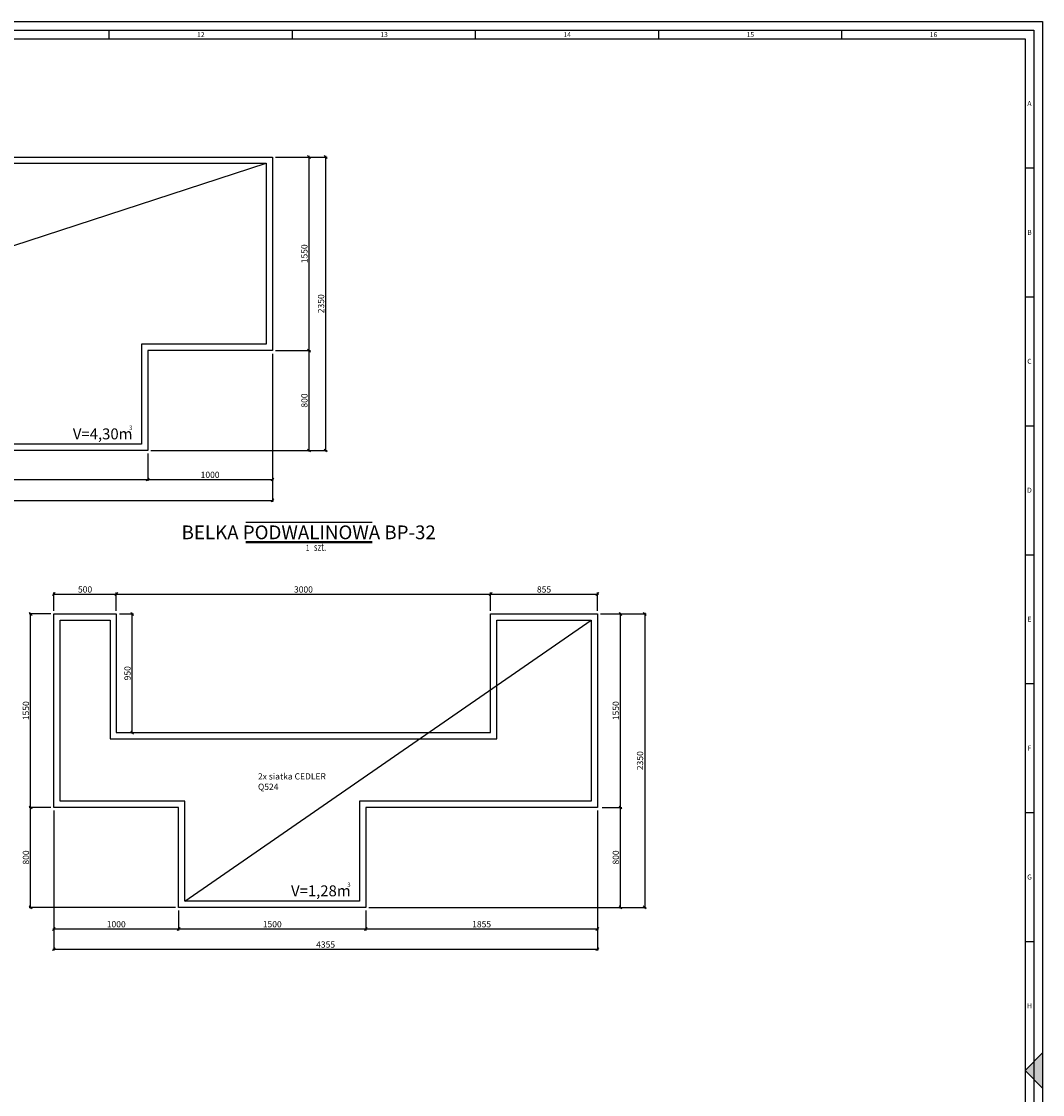
# Model space of a CAD drawing. Units: millimetres. Extents: x 539596 to 856738, y 439104 to 638353.
# Drawn here: x 848556 to 856738, y 610086 to 618679 of the extents above; entities that cross this region are included whole.
import ezdxf
from ezdxf.enums import TextEntityAlignment as Align

# ---------------------------------------------------------------- set-up
doc = ezdxf.new("R2010")
doc.units = ezdxf.units.MM
doc.header["$LTSCALE"] = 200
doc.linetypes.add('1', pattern=[0])
for name, color, linetype in [('1', 3, 'Continuous'), ('5', 1, 'Continuous'), ('5-opis cienki', 9, 'Continuous'), ('5_2', 1, 'Continuous'), ('5_4', 2, 'Continuous'), ('5_5', 4, 'Continuous'), ('8', 6, 'Continuous'), ('RAMKA', 7, 'Continuous')]:
    doc.layers.add(name, color=color, linetype=linetype)
doc.styles.add('txt3', font='txt.shx', dxfattribs={"width": 0.75})
doc.styles.add('txt5', font='txt.shx')
doc.dimstyles.new('R1', dxfattribs={"dimtxt": 50, "dimasz": 41.666667, "dimexe": 11.666667, "dimexo": 25, "dimgap": 1.5, "dimtad": 0, "dimdec": 0, "dimzin": 0, "dimdsep": 46, "dimtxsty": 'txt3', "dimblk": 'ARCHTICK', "dimblk1": 'ARCHTICK', "dimblk2": 'OBLIQUE', "dimtsz": 11.666667, "dimcen": -3, "dimdle": 8.333333, "dimclrt": 4, "dimadec": 0, "dimazin": 0, "dimtfac": 0.75, "dimtdec": 0, "dimtmove": 2, "dimatfit": 3, "dimfxl": 1, "dimtvp": 0.75, "dimtolj": 1, "dimtzin": 0, "dimarcsym": 0})

# ---------------------------------------------------------------- blocks, each defined once
blk = doc.blocks.new('*D257')
at = {"layer": '5', "color": 0, "lineweight": -2}
for p, q in [((850592.8, 616043.4), (850872.5, 616043.4)), ((850872.5, 616031.8), (850849.1, 616055.1)), ((850860.8, 615235.1), (850860.8, 616051.8)), ((849592.8, 615243.4), (850872.5, 615243.4)), ((850872.5, 615231.8), (850849.1, 615255.1))]:
    blk.add_line(p, q, dxfattribs=at)
at = {"layer": 'Defpoints', "color": 0}
for p in [(850567.8, 616043.4), (850860.8, 616043.4), (849567.8, 615243.4)]:
    blk.add_point(p, dxfattribs=at)
at = {"layer": '5', "color": 4, "insert": (850823.3, 615643.4), "char_height": 50, "attachment_point": 5, "rotation": 90, "style": 'txt3'}
blk.add_mtext('\\A1;800', dxfattribs=at)
blk = doc.blocks.new('_ArchTick')
at = {"color": 0, "const_width": 0.15}
blk.add_lwpolyline([(-0.5, -0.5), (0.5, 0.5)], dxfattribs=at)
blk = doc.blocks.new('_Oblique')
at = {"color": 0, "linetype": 'ByBlock', "lineweight": -2}
blk.add_line((-0.5, -0.5), (0.5, 0.5), dxfattribs=at)
blk = doc.blocks.new('*D258')
at = {"layer": '5', "color": 0, "lineweight": -2}
for p, q in [((850592.8, 617593.4), (850872.5, 617593.4)), ((850872.5, 617581.8), (850849.1, 617605.1)), ((850860.8, 616035.1), (850860.8, 617601.8)), ((850592.8, 616043.4), (850872.5, 616043.4)), ((850872.5, 616031.8), (850849.1, 616055.1))]:
    blk.add_line(p, q, dxfattribs=at)
at = {"layer": 'Defpoints', "color": 0}
for p in [(850567.8, 617593.4), (850860.8, 617593.4), (850567.8, 616043.4)]:
    blk.add_point(p, dxfattribs=at)
at = {"layer": '5', "color": 4, "insert": (850823.3, 616818.4), "char_height": 50, "attachment_point": 5, "rotation": 90, "style": 'txt3'}
blk.add_mtext('\\A1;1550', dxfattribs=at)
blk = doc.blocks.new('*D259')
at = {"layer": '5', "color": 0, "lineweight": -2}
for p, q in [((850592.8, 617593.4), (851006.1, 617593.4)), ((851006.1, 617581.8), (850982.8, 617605.1)), ((850994.4, 615235.1), (850994.4, 617601.8)), ((849592.8, 615243.4), (851006.1, 615243.4)), ((851006.1, 615231.8), (850982.8, 615255.1))]:
    blk.add_line(p, q, dxfattribs=at)
at = {"layer": 'Defpoints', "color": 0}
for p in [(850567.8, 617593.4), (850994.4, 617593.4), (849567.8, 615243.4)]:
    blk.add_point(p, dxfattribs=at)
at = {"layer": '5', "color": 4, "insert": (850956.9, 616418.4), "char_height": 50, "attachment_point": 5, "rotation": 90, "style": 'txt3'}
blk.add_mtext('\\A1;2350', dxfattribs=at)
blk = doc.blocks.new('*D261')
at = {"layer": '5', "color": 0, "lineweight": -2}
for p, q in [((843567.8, 615218.4), (843567.8, 614999.4)), ((849567.8, 615218.4), (849567.8, 614999.4)), ((843556.1, 614999.4), (843579.5, 615022.8)), ((843559.5, 615011.1), (849576.1, 615011.1)), ((849556.1, 614999.4), (849579.5, 615022.8))]:
    blk.add_line(p, q, dxfattribs=at)
at = {"layer": 'Defpoints', "color": 0}
for p in [(843567.8, 615243.4), (849567.8, 615243.4), (849567.8, 615011.1)]:
    blk.add_point(p, dxfattribs=at)
at = {"layer": '5', "color": 4, "insert": (846567.8, 615048.6), "char_height": 50, "attachment_point": 5, "style": 'txt3'}
blk.add_mtext('\\A1;6000', dxfattribs=at)
blk = doc.blocks.new('*D262')
at = {"layer": '5', "color": 0, "lineweight": -2}
for p, q in [((850567.8, 616018.4), (850567.8, 614999.4)), ((849567.8, 615218.4), (849567.8, 614999.4)), ((849556.1, 614999.4), (849579.5, 615022.8)), ((849559.5, 615011.1), (850576.1, 615011.1)), ((850556.1, 614999.4), (850579.5, 615022.8))]:
    blk.add_line(p, q, dxfattribs=at)
at = {"layer": 'Defpoints', "color": 0}
for p in [(850567.8, 616043.4), (849567.8, 615243.4), (850567.8, 615011.1)]:
    blk.add_point(p, dxfattribs=at)
at = {"layer": '5', "color": 4, "insert": (850067.8, 615048.6), "char_height": 50, "attachment_point": 5, "style": 'txt3'}
blk.add_mtext('\\A1;1000', dxfattribs=at)
blk = doc.blocks.new('*D263')
at = {"layer": '5', "color": 0, "lineweight": -2}
for p, q in [((842567.8, 616018.4), (842567.8, 614831.8)), ((850567.8, 616018.4), (850567.8, 614831.8)), ((842556.1, 614831.8), (842579.4, 614855.2)), ((842559.4, 614843.5), (850576.1, 614843.5)), ((850556.1, 614831.8), (850579.5, 614855.2))]:
    blk.add_line(p, q, dxfattribs=at)
at = {"layer": 'Defpoints', "color": 0}
for p in [(842567.8, 616043.4), (850567.8, 616043.4), (850567.8, 614843.5)]:
    blk.add_point(p, dxfattribs=at)
at = {"layer": '5', "color": 4, "insert": (846567.8, 614881), "char_height": 50, "attachment_point": 5, "style": 'txt3'}
blk.add_mtext('\\A1;8000', dxfattribs=at)
blk = doc.blocks.new('z-element')
at = {"linetype": 'Continuous'}
blk.add_line((-252.9, 81.2), (252.9, 81.2), dxfattribs=at)
at = {"layer": '1'}
for p, q in [((-252.9, 4.2), (252.9, 4.2)), ((-252.9, 0), (252.9, 0))]:
    blk.add_line(p, q, dxfattribs=at)
at = {"style": 'txt3', "width": 0.75, "flags": 1}
for tag, p in [('POZYCJE', (-108.9, -83.4)), ('UWAGI', (-108.9, -126.5))]:
    blk.add_attdef(tag, p, '', height=30, dxfattribs=at)
at = {"layer": '5_4', "style": 'txt5'}
blk.add_attdef('ELEMENT', text='', height=55, dxfattribs=at).set_placement((-1.2, -3.8), align=Align.BOTTOM_CENTER)
at = {"layer": '5_5', "style": 'txt3', "width": 0.75}
blk.add_text('szt.', height=30, dxfattribs=at).set_placement((19.7, -33.1))
blk.add_attdef('NAZWA', text='', height=30, dxfattribs=at).set_placement((-232.6, 81.2), align=Align.BOTTOM_LEFT)
blk.add_attdef('SZT', text='', height=25, dxfattribs=at).set_placement((1.8, -41.7), align=Align.BOTTOM_RIGHT)
blk = doc.blocks.new('*D292')
at = {"layer": '5', "color": 0, "lineweight": -2}
for p, q in [((848641.2, 612372.7), (848617.9, 612396)), ((848790.9, 612384.3), (848617.9, 612384.3)), ((848629.6, 611576), (848629.6, 612392.7)), ((848641.2, 611572.7), (848617.9, 611596)), ((849790.9, 611584.3), (848617.9, 611584.3))]:
    blk.add_line(p, q, dxfattribs=at)
at = {"layer": 'Defpoints', "color": 0}
for p in [(848629.6, 612384.3), (848815.9, 612384.3), (849815.9, 611584.3)]:
    blk.add_point(p, dxfattribs=at)
at = {"layer": '5', "color": 4, "insert": (848592.1, 611984.3), "char_height": 50, "attachment_point": 5, "rotation": 90, "style": 'txt3'}
blk.add_mtext('\\A1;800', dxfattribs=at)
blk = doc.blocks.new('*D293')
at = {"layer": '5', "color": 0, "lineweight": -2}
for p, q in [((848641.2, 613922.7), (848617.9, 613946)), ((848790.9, 613934.3), (848617.9, 613934.3)), ((848629.6, 612376), (848629.6, 613942.7)), ((848641.2, 612372.7), (848617.9, 612396)), ((848790.9, 612384.3), (848617.9, 612384.3))]:
    blk.add_line(p, q, dxfattribs=at)
at = {"layer": 'Defpoints', "color": 0}
for p in [(848629.6, 613934.3), (848815.9, 613934.3), (848815.9, 612384.3)]:
    blk.add_point(p, dxfattribs=at)
at = {"layer": '5', "color": 4, "insert": (848592.1, 613159.3), "char_height": 50, "attachment_point": 5, "rotation": 90, "style": 'txt3'}
blk.add_mtext('\\A1;1550', dxfattribs=at)
blk = doc.blocks.new('*D294')
at = {"layer": '5', "color": 0, "lineweight": -2}
for p, q in [((849340.9, 613934.3), (849455, 613934.3)), ((849455, 613922.7), (849431.6, 613946)), ((849443.3, 612976), (849443.3, 613942.7)), ((849340.9, 612984.3), (849455, 612984.3)), ((849455, 612972.7), (849431.6, 612996))]:
    blk.add_line(p, q, dxfattribs=at)
at = {"layer": 'Defpoints', "color": 0}
for p in [(849315.9, 613934.3), (849443.3, 613934.3), (849315.9, 612984.3)]:
    blk.add_point(p, dxfattribs=at)
at = {"layer": '5', "color": 4, "insert": (849405.8, 613459.3), "char_height": 50, "attachment_point": 5, "rotation": 90, "style": 'txt3'}
blk.add_mtext('\\A1;950', dxfattribs=at)
blk = doc.blocks.new('*D295')
at = {"layer": '5', "color": 0, "lineweight": -2}
for p, q in [((848804.2, 614081.4), (848827.6, 614104.7)), ((848807.6, 614093), (849324.2, 614093)), ((848815.9, 613959.3), (848815.9, 614104.7)), ((849304.2, 614081.4), (849327.6, 614104.7)), ((849315.9, 613959.3), (849315.9, 614104.7))]:
    blk.add_line(p, q, dxfattribs=at)
at = {"layer": 'Defpoints', "color": 0}
for p in [(849315.9, 614093), (848815.9, 613934.3), (849315.9, 613934.3)]:
    blk.add_point(p, dxfattribs=at)
at = {"layer": '5', "color": 4, "insert": (849065.9, 614130.5), "char_height": 50, "attachment_point": 5, "style": 'txt3'}
blk.add_mtext('\\A1;500', dxfattribs=at)
blk = doc.blocks.new('*D296')
at = {"layer": '5', "color": 0, "lineweight": -2}
for p, q in [((849304.2, 614081.4), (849327.6, 614104.7)), ((849307.6, 614093), (852324.2, 614093)), ((849315.9, 613959.3), (849315.9, 614104.7)), ((852304.2, 614081.4), (852327.6, 614104.7)), ((852315.9, 613959.3), (852315.9, 614104.7))]:
    blk.add_line(p, q, dxfattribs=at)
at = {"layer": 'Defpoints', "color": 0}
for p in [(852315.9, 614093), (849315.9, 613934.3), (852315.9, 613934.3)]:
    blk.add_point(p, dxfattribs=at)
at = {"layer": '5', "color": 4, "insert": (850815.9, 614130.5), "char_height": 50, "attachment_point": 5, "style": 'txt3'}
blk.add_mtext('\\A1;3000', dxfattribs=at)
blk = doc.blocks.new('*D297')
at = {"layer": '5', "color": 0, "lineweight": -2}
for p, q in [((852304.2, 614081.4), (852327.6, 614104.7)), ((852307.6, 614093), (853179.2, 614093)), ((852315.9, 613959.3), (852315.9, 614104.7)), ((853159.2, 614081.4), (853182.6, 614104.7)), ((853170.9, 613959.3), (853170.9, 614104.7))]:
    blk.add_line(p, q, dxfattribs=at)
at = {"layer": 'Defpoints', "color": 0}
for p in [(853170.9, 614093), (852315.9, 613934.3), (853170.9, 613934.3)]:
    blk.add_point(p, dxfattribs=at)
at = {"layer": '5', "color": 4, "insert": (852743.4, 614130.5), "char_height": 50, "attachment_point": 5, "style": 'txt3'}
blk.add_mtext('\\A1;855', dxfattribs=at)
blk = doc.blocks.new('*D288')
at = {"layer": '5', "color": 0, "lineweight": -2}
for p, q in [((848815.9, 612359.3), (848815.9, 611400.3)), ((849815.9, 611559.3), (849815.9, 611400.3)), ((848804.2, 611400.3), (848827.6, 611423.6)), ((848807.6, 611412), (849824.2, 611412)), ((849804.2, 611400.3), (849827.6, 611423.6))]:
    blk.add_line(p, q, dxfattribs=at)
at = {"layer": 'Defpoints', "color": 0}
for p in [(848815.9, 612384.3), (849815.9, 611584.3), (849815.9, 611412)]:
    blk.add_point(p, dxfattribs=at)
at = {"layer": '5', "color": 4, "insert": (849315.9, 611449.5), "char_height": 50, "attachment_point": 5, "style": 'txt3'}
blk.add_mtext('\\A1;1000', dxfattribs=at)
blk = doc.blocks.new('*D298')
at = {"layer": '5', "color": 0, "lineweight": -2}
for p, q in [((853170.9, 612359.3), (853170.9, 611400.3)), ((851315.9, 611559.3), (851315.9, 611400.3)), ((851304.2, 611400.3), (851327.6, 611423.6)), ((851307.6, 611412), (853179.2, 611412)), ((853159.2, 611400.3), (853182.6, 611423.6))]:
    blk.add_line(p, q, dxfattribs=at)
at = {"layer": 'Defpoints', "color": 0}
for p in [(853170.9, 612384.3), (851315.9, 611584.3), (853170.9, 611412)]:
    blk.add_point(p, dxfattribs=at)
at = {"layer": '5', "color": 4, "insert": (852243.4, 611449.5), "char_height": 50, "attachment_point": 5, "style": 'txt3'}
blk.add_mtext('\\A1;1855', dxfattribs=at)
blk = doc.blocks.new('*D289')
at = {"layer": '5', "color": 0, "lineweight": -2}
for p, q in [((848815.9, 612359.3), (848815.9, 611238)), ((853170.9, 612359.3), (853170.9, 611238)), ((848804.2, 611238), (848827.6, 611261.3)), ((848807.6, 611249.6), (853179.2, 611249.6)), ((853159.2, 611238), (853182.6, 611261.3))]:
    blk.add_line(p, q, dxfattribs=at)
at = {"layer": 'Defpoints', "color": 0}
for p in [(848815.9, 612384.3), (853170.9, 612384.3), (853170.9, 611249.6)]:
    blk.add_point(p, dxfattribs=at)
at = {"layer": '5', "color": 4, "insert": (850993.4, 611287.1), "char_height": 50, "attachment_point": 5, "style": 'txt3'}
blk.add_mtext('\\A1;4355', dxfattribs=at)
blk = doc.blocks.new('*D299')
at = {"layer": '5', "color": 0, "lineweight": -2}
for p, q in [((853208.1, 612384.3), (853367.5, 612384.3)), ((853367.5, 612372.7), (853344.2, 612396)), ((853355.9, 611576), (853355.9, 612392.7)), ((851340.9, 611584.3), (853367.5, 611584.3)), ((853367.5, 611572.7), (853344.2, 611596))]:
    blk.add_line(p, q, dxfattribs=at)
at = {"layer": 'Defpoints', "color": 0}
for p in [(853183.1, 612384.3), (853355.9, 612384.3), (851315.9, 611584.3)]:
    blk.add_point(p, dxfattribs=at)
at = {"layer": '5', "color": 4, "insert": (853318.4, 611984.3), "char_height": 50, "attachment_point": 5, "rotation": 90, "style": 'txt3'}
blk.add_mtext('\\A1;800', dxfattribs=at)
blk = doc.blocks.new('*D290')
at = {"layer": '5', "color": 0, "lineweight": -2}
for p, q in [((853195.9, 613934.3), (853367.5, 613934.3)), ((853367.5, 613922.7), (853344.2, 613946)), ((853355.9, 612376), (853355.9, 613942.7)), ((853208.1, 612384.3), (853367.5, 612384.3)), ((853367.5, 612372.7), (853344.2, 612396))]:
    blk.add_line(p, q, dxfattribs=at)
at = {"layer": 'Defpoints', "color": 0}
for p in [(853170.9, 613934.3), (853355.9, 613934.3), (853183.1, 612384.3)]:
    blk.add_point(p, dxfattribs=at)
at = {"layer": '5', "color": 4, "insert": (853318.4, 613159.3), "char_height": 50, "attachment_point": 5, "rotation": 90, "style": 'txt3'}
blk.add_mtext('\\A1;1550', dxfattribs=at)
blk = doc.blocks.new('*D291')
at = {"layer": '5', "color": 0, "lineweight": -2}
for p, q in [((853195.9, 613934.3), (853561.9, 613934.3)), ((853561.9, 613922.7), (853538.6, 613946)), ((853550.2, 613942.7), (853550.2, 611576)), ((851340.9, 611584.3), (853561.9, 611584.3)), ((853561.9, 611572.7), (853538.6, 611596))]:
    blk.add_line(p, q, dxfattribs=at)
at = {"layer": 'Defpoints', "color": 0}
for p in [(853170.9, 613934.3), (851315.9, 611584.3), (853550.2, 611584.3)]:
    blk.add_point(p, dxfattribs=at)
at = {"layer": '5', "color": 4, "insert": (853512.7, 612759.3), "char_height": 50, "attachment_point": 5, "rotation": 90, "style": 'txt3'}
blk.add_mtext('\\A1;2350', dxfattribs=at)
blk = doc.blocks.new('*D302')
at = {"layer": '5', "color": 0, "lineweight": -2}
for p, q in [((849815.9, 611559.3), (849815.9, 611400.3)), ((851315.9, 611559.3), (851315.9, 611400.3)), ((849804.2, 611400.3), (849827.6, 611423.6)), ((849807.6, 611412), (851324.2, 611412)), ((851304.2, 611400.3), (851327.6, 611423.6))]:
    blk.add_line(p, q, dxfattribs=at)
at = {"layer": 'Defpoints', "color": 0}
for p in [(849815.9, 611584.3), (851315.9, 611584.3), (851315.9, 611412)]:
    blk.add_point(p, dxfattribs=at)
at = {"layer": '5', "color": 4, "insert": (850565.9, 611449.5), "char_height": 50, "attachment_point": 5, "style": 'txt3'}
blk.add_mtext('\\A1;1500', dxfattribs=at)
blk = doc.blocks.new('A_0')
at = {"layer": 'RAMKA'}
blk.add_hatch(color=2, dxfattribs=at).paths.add_polyline_path([(70, 4200.8), (0, 4130), (70, 4059.2)])
for p, q in [((-8840, 8330), (-2900, 8330)), ((-3668.8, 8260), (-3668.8, 8295)), ((-2935, 8260), (-2935, 8295)), ((-2935, 8260), (-2935, 8295)), ((-2201.3, 8260), (-2201.3, 8295)), ((-1467.5, 8260), (-1467.5, 8295)), ((-733.8, 8260), (-733.8, 8295)), ((0, 7743.8), (35, 7743.8)), ((0, 7227.5), (35, 7227.5)), ((0, 6711.2), (35, 6711.2)), ((0, 6195), (35, 6195)), ((0, 5678.8), (35, 5678.8)), ((0, 5162.5), (35, 5162.5)), ((0, 4646.2), (35, 4646.2))]:
    blk.add_line(p, q, dxfattribs=at)
at = {"layer": 'RAMKA', "color": 3}
blk.add_lwpolyline([(-11775, 8295), (35, 8295), (35, -35), (-11775, -35)], close=True, dxfattribs=at)
at = {"layer": 'RAMKA'}
blk.add_lwpolyline([(-2900, 8330), (70, 8330), (70, -70), (-2900, -70)], dxfattribs=at)
at = {"layer": 'RAMKA', "color": 1}
blk.add_lwpolyline([(-11740, 8260), (0, 8260), (0, 0), (-11740, 0)], close=True, dxfattribs=at)
at = {"layer": 'RAMKA', "color": 2}
blk.add_lwpolyline([(70, 4059.2), (0, 4130), (70, 4200.8), (70, 4059.2)], dxfattribs=at)
at = {"layer": 'RAMKA', "color": 7, "linetype": '1'}
for s, p in [('12', (-3301.9, 8277.5)), ('13', (-2568.1, 8277.5)), ('14', (-1834.4, 8277.5)), ('15', (-1100.6, 8277.5)), ('16', (-366.9, 8277.5))]:
    blk.add_text(s, height=20, dxfattribs=at).set_placement(p, align=Align.MIDDLE_CENTER)
at = {"layer": 'RAMKA'}
for s, p in [('A', (17.5, 8001.9)), ('B', (17.5, 7485.6)), ('C', (17.5, 6969.4)), ('D', (17.5, 6453.1)), ('E', (17.5, 5936.9)), ('F', (17.5, 5420.6)), ('G', (17.5, 4904.4)), ('H', (17.5, 4388.1))]:
    blk.add_text(s, height=20, dxfattribs=at).set_placement(p, align=Align.MIDDLE_CENTER)

msp = doc.modelspace()

# ---------------------------------------------------------------- linework, layer by layer
at = {"layer": '1'}
for points in [[(850567.8, 617593.4), (850567.8, 616043.4), (849567.8, 616043.4), (849567.8, 615243.4), (843567.8, 615243.4), (843567.8, 616043.4), (842567.8, 616043.4), (842567.8, 617593.4), (850567.8, 617593.4)], [(853170.9, 613934.3), (853170.9, 612384.3), (851315.9, 612384.3), (851315.9, 611584.3), (849815.9, 611584.3), (849815.9, 612384.3), (848815.9, 612384.3), (848815.9, 613934.3), (849315.9, 613934.3), (849315.9, 612984.3), (852315.9, 612984.3), (852315.9, 613934.3), (853170.9, 613934.3)]]:
    msp.add_lwpolyline(points, dxfattribs=at)
at = {"layer": '5-opis cienki'}
for p, q in [((843617.8, 615293.4), (850517.8, 617543.4)), ((849865.9, 611634.3), (853120.9, 613884.3))]:
    msp.add_line(p, q, dxfattribs=at)
for points in [[(850517.8, 617543.4), (850517.8, 616093.4), (849517.8, 616093.4), (849517.8, 615293.4), (843617.8, 615293.4), (843617.8, 616093.4), (842617.8, 616093.4), (842617.8, 617543.4)], [(853120.9, 613884.3), (853120.9, 612434.3), (851265.9, 612434.3), (851265.9, 611634.3), (849865.9, 611634.3), (849865.9, 612434.3), (848865.9, 612434.3), (848865.9, 613884.3), (849265.9, 613884.3), (849265.9, 612934.3), (852365.9, 612934.3), (852365.9, 613884.3)]]:
    msp.add_lwpolyline(points, close=True, dxfattribs=at)

# ---------------------------------------------------------------- block references
at = {"layer": '5_2'}
ref = msp.add_blockref('z-element', (850860.2, 614506), dxfattribs=dict(at, xscale=2, yscale=2, zscale=2.083333333333333))
ref.add_attrib('ELEMENT', 'BELKA PODWALINOWA BP-32', dxfattribs={"layer": '5_4', "color": 6, "height": 110, "style": 'txt5'}).set_placement((850857.9, 614498.3), align=Align.BOTTOM_CENTER)
ref.add_attrib('SZT', '1', dxfattribs={"layer": '5_5', "height": 50, "style": 'txt3', "width": 0.75}).set_placement((850863.9, 614422.6), align=Align.BOTTOM_RIGHT)
at = {"layer": 'RAMKA', "xscale": 2, "yscale": 2, "zscale": 2}
msp.add_blockref('A_0', (856597.9, 602018.8), dxfattribs=at)

# ---------------------------------------------------------------- texts
at = {"layer": '5-opis cienki', "insert": (850451.4, 612591.9), "char_height": 50, "attachment_point": 4, "style": 'txt3'}
msp.add_mtext('\\A1;2x siatka CEDLER Q524', dxfattribs=at)
at = {"layer": '8', "attachment_point": 1, "style": 'txt3'}
for s, width, insert, char_height in [('3', 255.356, (849419.2, 615442.7), 35), ('V=4,30m', 1057.904, (848968.4, 615419.9), 87.5), ('V=1,28m', 1057.904, (850716.5, 611760.8), 87.5), ('3', 255.356, (851167.3, 611783.6), 35)]:
    msp.add_mtext_dynamic_manual_height_columns(s, width=width, gutter_width=625, heights=[0], dxfattribs=dict(at, insert=insert, char_height=char_height))

# ---------------------------------------------------------------- dimensions: what is measured, and where the dimension line sits
at = {"layer": '5'}
for base, p1, p2, picture, middle in [((850994.4, 617593.4), (849567.8, 615243.4), (850567.8, 617593.4), '*D259', (850956.9, 616418.4)), ((850860.8, 617593.4), (850567.8, 616043.4), (850567.8, 617593.4), '*D258', (850823.3, 616818.4)), ((850860.8, 616043.4), (849567.8, 615243.4), (850567.8, 616043.4), '*D257', (850823.3, 615643.4)), ((848629.6, 613934.3), (848815.9, 612384.3), (848815.9, 613934.3), '*D293', (848592.1, 613159.3)), ((849443.3, 613934.3), (849315.9, 612984.3), (849315.9, 613934.3), '*D294', (849405.8, 613459.3)), ((853550.2, 611584.3), (853170.9, 613934.3), (851315.9, 611584.3), '*D291', (853512.7, 612759.3)), ((853355.9, 613934.3), (853183.1, 612384.3), (853170.9, 613934.3), '*D290', (853318.4, 613159.3)), ((848629.6, 612384.3), (849815.9, 611584.3), (848815.9, 612384.3), '*D292', (848592.1, 611984.3)), ((853355.9, 612384.3), (851315.9, 611584.3), (853183.1, 612384.3), '*D299', (853318.4, 611984.3))]:
    dim = msp.add_linear_dim(base=base, p1=p1, p2=p2, angle=90, dimstyle='R1', dxfattribs=at)
    dim.commit()
    dim.dimension.update_dxf_attribs({"geometry": picture, "text_midpoint": middle})
for base, p1, p2, picture, middle in [((850567.8, 614843.5), (842567.8, 616043.4), (850567.8, 616043.4), '*D263', (846567.8, 614881)), ((850567.8, 615011.1), (849567.8, 615243.4), (850567.8, 616043.4), '*D262', (850067.8, 615048.6)), ((849567.8, 615011.1), (843567.8, 615243.4), (849567.8, 615243.4), '*D261', (846567.8, 615048.6)), ((849315.9, 614093), (848815.9, 613934.3), (849315.9, 613934.3), '*D295', (849065.9, 614130.5)), ((852315.9, 614093), (849315.9, 613934.3), (852315.9, 613934.3), '*D296', (850815.9, 614130.5)), ((853170.9, 614093), (852315.9, 613934.3), (853170.9, 613934.3), '*D297', (852743.4, 614130.5)), ((849815.9, 611412), (848815.9, 612384.3), (849815.9, 611584.3), '*D288', (849315.9, 611449.5)), ((853170.9, 611249.6), (848815.9, 612384.3), (853170.9, 612384.3), '*D289', (850993.4, 611287.1)), ((853170.9, 611412), (851315.9, 611584.3), (853170.9, 612384.3), '*D298', (852243.4, 611449.5)), ((851315.9, 611412), (849815.9, 611584.3), (851315.9, 611584.3), '*D302', (850565.9, 611449.5))]:
    dim = msp.add_linear_dim(base=base, p1=p1, p2=p2, dimstyle='R1', dxfattribs=at)
    dim.commit()
    dim.dimension.update_dxf_attribs({"geometry": picture, "text_midpoint": middle})

doc.saveas('drawing.dxf')
